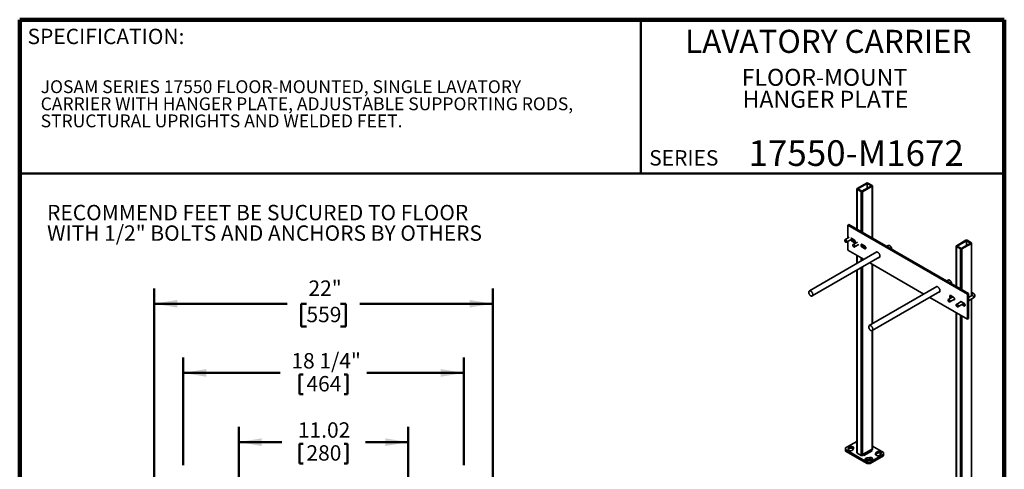
# Model space of a CAD drawing. Units: inches. Extents: x 0.2 to 8.4, y 0.1 to 10.9.
# Drawn here: x 0.4 to 8.4, y 7.3 to 10.9 of the extents above; entities that cross this region are included whole.
import ezdxf

# ---------------------------------------------------------------- set-up
doc = ezdxf.new("R2010")
doc.units = ezdxf.units.IN
doc.header["$MEASUREMENT"] = 0
doc.layers.add('WALL', color=7, linetype='Continuous', lineweight=50)
doc.styles.add('SLDTEXTSTYLE1', font='TXT', dxfattribs={"width": 0.605})
doc.dimstyles.new('SLDDIMSTYLE0', dxfattribs={"dimtxt": 0.121338, "dimasz": 0.1875, "dimexe": 0, "dimexo": 0.0625, "dimgap": 0.030334, "dimtad": 0, "dimtih": 1, "dimtoh": 1, "dimdec": 6, "dimlfac": 8, "dimrnd": 1e-09, "dimzin": 12, "dimdsep": 46, "dimlunit": 5, "dimtxsty": 'SLDTEXTSTYLE1', "dimsah": 1, "dimcen": 0.09, "dimadec": 0, "dimazin": 3, "dimtfac": 1, "dimtdec": 3, "dimtofl": 0, "dimtmove": 0, "dimatfit": 3, "dimfxl": 0, "dimfrac": 2, "dimtolj": 1, "dimtzin": 12, "dimarcsym": 0})
doc.dimstyles.new('SLDDIMSTYLE1', dxfattribs={"dimtxt": 0.121338, "dimasz": 0.1875, "dimexe": 0, "dimexo": 0.0625, "dimgap": 0.030334, "dimtad": 0, "dimtih": 1, "dimtoh": 1, "dimlfac": 8, "dimrnd": 1e-09, "dimzin": 12, "dimdsep": 46, "dimlunit": 5, "dimtxsty": 'SLDTEXTSTYLE1', "dimsah": 1, "dimcen": 0.09, "dimadec": 0, "dimazin": 3, "dimtfac": 1, "dimtdec": 3, "dimtofl": 0, "dimtmove": 0, "dimatfit": 3, "dimfxl": 0, "dimfrac": 2, "dimtolj": 1, "dimtzin": 12, "dimarcsym": 0})

# ---------------------------------------------------------------- blocks, each defined once
blk = doc.blocks.new('SW_NOTE_1')
at = {"color": 0, "linetype": 'Continuous', "lineweight": 18, "char_height": 0.137795, "attachment_point": 2, "style": 'SLDTEXTSTYLE1'}
for s, insert in [('FLOOR-MOUNT', (0.6825, 0.1776)), ('HANGER PLATE', (0.6902, -0.0004))]:
    blk.add_mtext(s, dxfattribs=dict(at, insert=insert))
blk = doc.blocks.new('SW_NOTE_2')
at = {"color": 0, "linetype": 'Continuous', "lineweight": 18, "char_height": 0.104167, "attachment_point": 1, "style": 'SLDTEXTSTYLE1'}
for s, insert in [('JOSAM SERIES 17550 FLOOR-MOUNTED, SINGLE LAVATORY', (0, 0.1343)), ('CARRIER WITH HANGER PLATE, ADJUSTABLE SUPPORTING RODS,', (0, -0.0046)), ('STRUCTURAL UPRIGHTS AND WELDED FEET.', (0, -0.1435))]:
    blk.add_mtext(s, dxfattribs=dict(at, insert=insert))
blk = doc.blocks.new('SW_NOTE_3')
at = {"layer": 'WALL', "color": 0, "char_height": 0.125, "attachment_point": 1, "style": 'SLDTEXTSTYLE1'}
for s, insert in [('RECOMMEND FEET BE SUCURED TO FLOOR', (0, 0.1611)), ('WITH 1/2" BOLTS AND ANCHORS BY OTHERS', (0, -0.0055))]:
    blk.add_mtext(s, dxfattribs=dict(at, insert=insert))
blk = doc.blocks.new('_D')
at = {"layer": 'WALL'}
for p, q in [((1.7265, 7.3166), (1.7265, 8.1916)), ((4.0077, 7.3166), (4.0077, 8.1916)), ((1.7265, 8.0666), (2.5158, 8.0666)), ((2.6728, 8.0527), (2.6728, 7.8943)), ((2.6728, 8.0527), (2.7005, 8.0527)), ((3.0614, 8.0527), (3.0337, 8.0527)), ((3.0614, 8.0527), (3.0614, 7.8943)), ((4.0077, 8.0666), (3.2185, 8.0666)), ((2.6728, 7.8943), (2.7005, 7.8943)), ((3.0614, 7.8943), (3.0337, 7.8943))]:
    blk.add_line(p, q, dxfattribs=at)
for points in [[(1.7265, 8.0666), (1.914, 8.0354), (1.914, 8.0979)], [(4.0077, 8.0666), (3.8202, 8.0979), (3.8202, 8.0354)]]:
    blk.add_solid(points, dxfattribs=at)
at = {"layer": 'WALL', "char_height": 0.125, "attachment_point": 1, "style": 'SLDTEXTSTYLE1'}
for s, insert in [('18 1/4"', (2.6061, 8.2278)), ('464', (2.7283, 8.0415))]:
    blk.add_mtext(s, dxfattribs=dict(at, insert=insert))
blk = doc.blocks.new('_D_3')
at = {"layer": 'WALL'}
for p, q in [((2.1781, 6.2737), (2.1781, 7.6291)), ((3.5561, 6.2737), (3.5561, 7.6291)), ((2.1781, 7.5041), (2.527, 7.5041)), ((2.6728, 7.4902), (2.6728, 7.3318)), ((2.6728, 7.4902), (2.7005, 7.4902)), ((3.0614, 7.4902), (3.0337, 7.4902)), ((3.0614, 7.4902), (3.0614, 7.3318)), ((3.5561, 7.5041), (3.2072, 7.5041)), ((2.6728, 7.3318), (2.7005, 7.3318)), ((3.0614, 7.3318), (3.0337, 7.3318))]:
    blk.add_line(p, q, dxfattribs=at)
for points in [[(2.1781, 7.5041), (2.3656, 7.4729), (2.3656, 7.5354)], [(3.5561, 7.5041), (3.3686, 7.5354), (3.3686, 7.4729)]]:
    blk.add_solid(points, dxfattribs=at)
at = {"layer": 'WALL', "char_height": 0.125, "attachment_point": 1, "style": 'SLDTEXTSTYLE1'}
for s, insert in [('11.02', (2.6588, 7.6653)), ('280', (2.7283, 7.479))]:
    blk.add_mtext(s, dxfattribs=dict(at, insert=insert))
blk = doc.blocks.new('_D_7')
at = {"layer": 'WALL'}
for p, q in [((1.4921, 6.5237), (1.4921, 8.7541)), ((4.2421, 6.5237), (4.2421, 8.7541)), ((1.4921, 8.6291), (2.5708, 8.6291)), ((2.7282, 8.6291), (2.6866, 8.6291)), ((2.6866, 8.6291), (2.6866, 8.4428)), ((3.006, 8.6291), (3.0477, 8.6291)), ((3.0477, 8.6291), (3.0477, 8.4428)), ((4.2421, 8.6291), (3.1634, 8.6291)), ((2.6866, 8.4428), (2.7282, 8.4428)), ((3.0477, 8.4428), (3.006, 8.4428))]:
    blk.add_line(p, q, dxfattribs=at)
for points in [[(1.4921, 8.6291), (1.6796, 8.5979), (1.6796, 8.6604)], [(4.2421, 8.6291), (4.0546, 8.6604), (4.0546, 8.5979)]]:
    blk.add_solid(points, dxfattribs=at)
at = {"layer": 'WALL', "char_height": 0.125, "attachment_point": 1, "style": 'SLDTEXTSTYLE1'}
for s, insert in [('22"', (2.7449, 8.818)), ('559', (2.7282, 8.6039))]:
    blk.add_mtext(s, dxfattribs=dict(at, insert=insert))

msp = doc.modelspace()

# ---------------------------------------------------------------- linework, layer by layer
at = {"color": 7, "linetype": 'Continuous', "lineweight": 100}
for p, q in [((8.3984375, 10.9375), (0.3984375, 10.9375)), ((0.3984375, 0.0625), (0.3984375, 10.9375)), ((8.3984375, 0.0625), (8.3984375, 10.9375))]:
    msp.add_line(p, q, dxfattribs=at)
at = {"color": 7, "linetype": 'Continuous', "lineweight": 50}
for p, q in [((5.4453125, 10.9375), (5.4453125, 9.6875)), ((0.3984375, 9.6875), (8.3984375, 9.6875))]:
    msp.add_line(p, q, dxfattribs=at)
at = {"color": 7, "linetype": 'Continuous', "lineweight": 35}
for p, q in [((7.27981666, 9.60988334), (7.20247686, 9.56523603)), ((7.28534094, 9.60669425), (7.20800113, 9.56204693)), ((7.31848656, 9.58755969), (7.28534094, 9.60669425)), ((7.28534094, 9.60669425), (7.28534094, 9.56842513)), ((7.32401083, 9.59074878), (7.29086521, 9.60988334)), ((7.20018863, 9.56204693), (7.20018863, 9.23643313)), ((7.20247686, 9.55885784), (7.23562248, 9.53972328)), ((7.20800113, 9.56204693), (7.24114676, 9.54291237)), ((7.24114676, 9.54291237), (7.31848656, 9.58755969)), ((7.24667103, 9.53972328), (7.32401083, 9.58437059)), ((7.32629906, 9.16363113), (7.32629906, 9.58755969)), ((7.1361856, 9.2733813), (7.12789919, 9.26859765)), ((8.10017101, 8.70731708), (7.12789919, 9.26859765)), ((7.12789919, 9.26859765), (7.12789919, 9.16258537)), ((8.10845742, 8.71210072), (7.1361856, 9.2733813)), ((7.1386131, 9.16877038), (7.10392068, 9.14874287)), ((7.11563848, 9.12844485), (7.16447946, 9.15664015)), ((7.12789919, 9.13552281), (7.12789919, 9.06446245)), ((7.17761763, 9.14905564), (7.15828268, 9.16021747)), ((7.16656909, 9.14254624), (7.15828268, 9.1377626)), ((7.15828268, 9.1377626), (7.17761763, 9.12660077)), ((7.18590404, 9.13138441), (7.16656909, 9.14254624)), ((7.20490437, 9.13050125), (7.17021194, 9.11047374)), ((7.18590404, 9.13138441), (7.17761763, 9.12660077)), ((8.08636033, 9.14427559), (8.00902053, 9.09962828)), ((8.09188461, 9.1410865), (8.01454481, 9.09643918)), ((8.04769044, 9.07730462), (8.12503023, 9.12195194)), ((8.12503023, 9.12195194), (8.09188461, 9.1410865)), ((8.09188461, 9.1410865), (8.09188461, 9.10281738)), ((8.1305545, 9.12514103), (8.09740888, 9.14427559)), ((8.13284273, 8.69504543), (8.13284273, 9.12195193)), ((7.36361058, 9.04962828), (6.8145866, 8.73268348)), ((7.12789919, 9.06446245), (7.25860305, 8.98900872)), ((7.18192974, 9.09017572), (7.21662216, 9.11020323)), ((7.26324385, 9.09962468), (7.24390889, 9.11078651)), ((7.2521953, 9.09311528), (7.24390889, 9.08833164)), ((7.24390889, 9.08833164), (7.26324385, 9.07716981)), ((7.27153025, 9.08195345), (7.2521953, 9.09311528)), ((7.27153025, 9.08195345), (7.26324385, 9.07716981)), ((7.45540212, 9.10261841), (7.44369488, 9.09585996)), ((8.0067323, 9.09643918), (8.0067323, 8.77082538)), ((8.00902053, 9.09325008), (8.04216615, 9.07411552)), ((8.01454481, 9.09643918), (8.04769044, 9.07730462)), ((8.05321471, 9.07411552), (8.1305545, 9.11876284)), ((6.8380222, 8.69208744), (7.38704617, 9.00903224)), ((7.20018863, 9.02273064), (7.20018863, 8.9552868)), ((7.30548186, 8.96194616), (7.74578292, 8.70776577)), ((7.20018863, 8.90116167), (7.20018863, 7.4186273)), ((7.32629906, 8.46560289), (7.32629906, 8.94992864)), ((7.94258199, 8.82137546), (7.93087475, 8.81461701)), ((7.85079045, 8.76838532), (7.30176647, 8.45144053)), ((7.32520207, 8.41084449), (7.87422604, 8.72778928)), ((8.14765261, 8.712899), (8.13284273, 8.72181919)), ((7.79266173, 8.68070321), (8.10017101, 8.50318187)), ((7.98074492, 8.68542013), (7.94362554, 8.66399157)), ((7.95534334, 8.64369355), (7.99386586, 8.66593212)), ((7.98416131, 8.68344789), (7.96482636, 8.69460972)), ((8.04819026, 8.6461766), (8.00990124, 8.62407282)), ((8.06978752, 8.63401693), (8.05045257, 8.64517876)), ((8.10845742, 8.71210072), (8.10017101, 8.70731708)), ((8.10017101, 8.50318187), (8.10017101, 8.70731708)), ((8.10845742, 8.50796552), (8.10845742, 8.71210072)), ((8.13574415, 8.69672039), (8.10845742, 8.68096809)), ((8.10845742, 8.65390553), (8.14746195, 8.67642237)), ((8.13284273, 6.9785323), (8.13284273, 8.66798287)), ((8.02161904, 8.6037748), (8.07170548, 8.63268909)), ((8.05244797, 8.62157196), (8.06978752, 8.61156206)), ((8.07807393, 8.6163457), (8.06073438, 8.62635561)), ((8.07807393, 8.6163457), (8.06978752, 8.61156206)), ((8.0067323, 8.55712289), (8.0067323, 6.95301955)), ((8.10845742, 8.50796552), (8.10017101, 8.50318187)), ((7.32629906, 7.44414005), (7.32629906, 8.41147777)), ((7.20018863, 7.50979007), (7.10856424, 7.45689643)), ((7.10856424, 7.45689643), (7.10856424, 7.44414005)), ((7.10856424, 7.44414005), (7.28534093, 7.34208904)), ((7.10856424, 7.44414005), (7.10856424, 7.4313816)), ((7.13592529, 7.46092891), (7.12907282, 7.44798993)), ((7.13100863, 7.43888672), (7.13592529, 7.44817046)), ((7.13592529, 7.44817046), (7.13592529, 7.46092891)), ((7.16642848, 7.44139686), (7.17328094, 7.45433584)), ((7.31848656, 7.44414109), (7.2521953, 7.40587196)), ((7.32401083, 7.43457277), (7.31848656, 7.44414109)), ((7.32124892, 7.43935654), (7.32401083, 7.44095096)), ((7.41792345, 7.4186273), (7.32629906, 7.47152094)), ((7.10856424, 7.4313816), (7.28534093, 7.32933059)), ((7.20247686, 7.4154382), (7.23562248, 7.39630364)), ((7.24667103, 7.39630364), (7.2521953, 7.39949274)), ((7.2521953, 7.40587196), (7.2521953, 7.39949274)), ((7.25771957, 7.39630364), (7.2521953, 7.40587196)), ((7.2521953, 7.39949274), (7.25771957, 7.39630364)), ((7.32401083, 7.43457277), (7.25771957, 7.39630364)), ((7.30300247, 7.3794492), (7.28058907, 7.37549336)), ((7.28058907, 7.36273491), (7.28058907, 7.37549336)), ((7.28058907, 7.36273491), (7.30300247, 7.36669075)), ((7.30300247, 7.36669075), (7.30300247, 7.3794492)), ((7.30743802, 7.34208904), (7.41792345, 7.40587092)), ((7.30743802, 7.32933059), (7.41792345, 7.39311247)), ((7.36005921, 7.42137049), (7.35320675, 7.40843151)), ((7.35514256, 7.3993283), (7.36005921, 7.40861204)), ((7.36005921, 7.40861204), (7.36005921, 7.42137049)), ((7.39056241, 7.40183844), (7.39741487, 7.41477742)), ((7.41792345, 7.40587092), (7.41792345, 7.4186273)), ((7.41792345, 7.39311247), (7.41792345, 7.40587092)), ((7.28534093, 7.34208904), (7.30743802, 7.34208904)), ((7.28534093, 7.32933059), (7.28534093, 7.34208904)), ((7.30743802, 7.32933059), (7.28534093, 7.32933059)), ((7.29200984, 7.3539284), (7.31442324, 7.35788424)), ((7.30743802, 7.34208904), (7.30743802, 7.32933059))]:
    msp.add_line(p, q, dxfattribs=at)
at = {"color": 8, "linetype": 'Continuous', "lineweight": 35}
for p, q in [((7.20247686, 9.55885784), (7.20247686, 9.23511216)), ((7.23562248, 9.53972328), (7.23562248, 9.2159776)), ((7.24667103, 9.53972328), (7.24667103, 9.20959941)), ((7.32401083, 9.58437059), (7.32401083, 9.1649521)), ((7.24667103, 9.10919196), (7.24667103, 9.09829271)), ((8.00902053, 9.09325008), (8.00902053, 8.76950441)), ((8.04216615, 9.07411552), (8.04216615, 8.75036985)), ((8.05321471, 9.07411552), (8.05321471, 8.74399166)), ((8.1305545, 9.11876284), (8.1305545, 8.69372447)), ((7.20247686, 9.02140968), (7.20247686, 8.95660776)), ((7.23562248, 9.00227512), (7.23562248, 8.97574232)), ((7.24667103, 8.99589692), (7.24667103, 8.98212052)), ((7.20247686, 8.90248264), (7.20247686, 7.4154382)), ((7.23562248, 8.9216172), (7.23562248, 7.39630364)), ((7.24667103, 8.92799539), (7.24667103, 7.39630364)), ((7.32401083, 8.95124961), (7.32401083, 8.46428193)), ((8.1305545, 8.66666191), (8.1305545, 6.97534321)), ((8.00902053, 8.55580193), (8.00902053, 6.94983045)), ((8.04216615, 8.53666737), (8.04216615, 6.93069589)), ((8.05321471, 8.53028917), (8.05321471, 6.93069589)), ((7.32401083, 8.41028425), (7.32401083, 7.44095096)), ((7.12907282, 7.44139686), (7.12907282, 7.44798993)), ((7.35320675, 7.40183844), (7.35320675, 7.40843151))]:
    msp.add_line(p, q, dxfattribs=at)
at = {"color": 7, "linetype": 'Continuous', "lineweight": 35, "flags": 128}
for points in [[(7.11806598, 9.13381022), (7.1179888, 9.13515773), (7.1177587, 9.13656925), (7.11737996, 9.13801848), (7.11685964, 9.13947844), (7.11620744, 9.14092191), (7.11543549, 9.14232202), (7.11455819, 9.14365268), (7.11359186, 9.1448891), (7.11255453, 9.14600825), (7.1114655, 9.14698929), (7.11034506, 9.14781394), (7.10921409, 9.14846683), (7.10809366, 9.14893581), (7.10700463, 9.14921214), (7.10596729, 9.14929067), (7.10500097, 9.14916994), (7.10412366, 9.1488522), (7.10335172, 9.14834336), (7.10269951, 9.14765291), (7.10217919, 9.1467937), (7.10180045, 9.14578175), (7.10157035, 9.1446359), (7.10149317, 9.1433775), (7.10157035, 9.14202999), (7.10180045, 9.14061847), (7.10217919, 9.13916923), (7.10269951, 9.13770928), (7.10335172, 9.1362658), (7.10412366, 9.1348657), (7.10500097, 9.13353504), (7.10596729, 9.13229861), (7.10700463, 9.13117946), (7.10809366, 9.13019842), (7.10921409, 9.12937377), (7.11034506, 9.12872088), (7.1114655, 9.1282519), (7.11255453, 9.12797557), (7.11359186, 9.12789704), (7.11455819, 9.12801777), (7.11543549, 9.12833552), (7.11620744, 9.12884435), (7.11685964, 9.12953481), (7.11737996, 9.13039401), (7.1177587, 9.13140596), (7.1179888, 9.13255181), (7.11806598, 9.13381022)], [(7.17761763, 9.12660077), (7.1788867, 9.1259642), (7.18013406, 9.12553063), (7.18133836, 9.12530748), (7.18247899, 9.12529856), (7.18353645, 9.12550402), (7.18449263, 9.12592036), (7.18533118, 9.12654044), (7.18603775, 9.12735365), (7.18660025, 9.12834609), (7.18700906, 9.12950078), (7.18725717, 9.13079794), (7.18734035, 9.1322154), (7.18725717, 9.13372889), (7.18700906, 9.13531252), (7.18660025, 9.1369392), (7.18603775, 9.13858109), (7.18533118, 9.1402101), (7.18449263, 9.14179835), (7.18353645, 9.14331867), (7.18247899, 9.14474505), (7.18133836, 9.14605308), (7.18013406, 9.14722037), (7.1788867, 9.14822697), (7.17761763, 9.14905564)], [(7.18724695, 9.13071678), (7.18717311, 9.13074784), (7.18590404, 9.13138441)], [(7.16778443, 9.10510837), (7.16786161, 9.10636677), (7.16809171, 9.10751262), (7.16847045, 9.10852457), (7.16899077, 9.10938378), (7.16964298, 9.11007423), (7.17041492, 9.11058307), (7.17129223, 9.11090081), (7.17225855, 9.11102154), (7.17329589, 9.11094301), (7.17438492, 9.11066668), (7.17550535, 9.1101977), (7.17663632, 9.10954481), (7.17775676, 9.10872016), (7.17884579, 9.10773912), (7.17988312, 9.10661997), (7.18084945, 9.10538355), (7.18172675, 9.10405289), (7.1824987, 9.10265278), (7.18315091, 9.10120931), (7.18367122, 9.09974935), (7.18404996, 9.09830012), (7.18428007, 9.0968886), (7.18435725, 9.09554109), (7.18428007, 9.09428268), (7.18404996, 9.09313683), (7.18367122, 9.09212488), (7.18315091, 9.09126568), (7.1824987, 9.09057522), (7.18172675, 9.09006639), (7.18084945, 9.08974864), (7.17988312, 9.08962791), (7.17884579, 9.08970644), (7.17775676, 9.08998277), (7.17663632, 9.09045175), (7.17550535, 9.09110464), (7.17438492, 9.09192929), (7.17329589, 9.09291033), (7.17225855, 9.09402948), (7.17129223, 9.09526591), (7.17041492, 9.09659657), (7.16964298, 9.09799667), (7.16899077, 9.09944015), (7.16847045, 9.1009001), (7.16809171, 9.10234934), (7.16786161, 9.10376086), (7.16778443, 9.10510837)], [(7.24390889, 9.11078651), (7.24263983, 9.11142308), (7.24139247, 9.11185665), (7.24018817, 9.1120798), (7.23904754, 9.11208872), (7.23799008, 9.11188326), (7.23703389, 9.11146692), (7.23619534, 9.11084684), (7.23548877, 9.11003362), (7.23492627, 9.10904118), (7.23451747, 9.1078865), (7.23426936, 9.10658934), (7.23418618, 9.10517188), (7.23426936, 9.10365839), (7.23451747, 9.10207475), (7.23492627, 9.10044808), (7.23548877, 9.09880619), (7.23619534, 9.09717718), (7.23703389, 9.09558893), (7.23799008, 9.09406861), (7.23904754, 9.09264223), (7.24018817, 9.0913342), (7.24139247, 9.0901669), (7.24263983, 9.08916031), (7.24390889, 9.08833164)], [(7.26324385, 9.07716981), (7.26451292, 9.07653324), (7.26576027, 9.07609967), (7.26696457, 9.07587652), (7.2681052, 9.0758676), (7.26916266, 9.07607306), (7.27011885, 9.0764894), (7.2709574, 9.07710948), (7.27166397, 9.07792269), (7.27222647, 9.07891513), (7.27263527, 9.08006982), (7.27288338, 9.08136698), (7.27296656, 9.08278444), (7.27288338, 9.08429793), (7.27263527, 9.08588156), (7.27222647, 9.08750824), (7.27166397, 9.08915013), (7.2709574, 9.09077914), (7.27011885, 9.09236739), (7.26916266, 9.09388771), (7.2681052, 9.09531409), (7.26696457, 9.09662212), (7.26576027, 9.09778941), (7.26451292, 9.09879601), (7.26324385, 9.09962468)], [(7.27287316, 9.08128582), (7.27279932, 9.08131688), (7.27153025, 9.08195345)], [(7.38839905, 9.01614668), (7.38832016, 9.01813365), (7.38808418, 9.02019423), (7.3876932, 9.02231033), (7.38715063, 9.02446335), (7.38646126, 9.02663436), (7.38563114, 9.02880429), (7.38466756, 9.03095407), (7.38357899, 9.03306481), (7.38237501, 9.03511795), (7.38106618, 9.03709546), (7.37966402, 9.03897995), (7.37818084, 9.04075487), (7.37662968, 9.04240462), (7.37502417, 9.04391469), (7.37337842, 9.04527182), (7.3717069, 9.04646408), (7.37002428, 9.047481), (7.36834536, 9.04831363), (7.3666849, 9.04895466), (7.36505748, 9.04939846), (7.36347741, 9.04964112), (7.36195857, 9.04968052), (7.36051431, 9.04951631), (7.35915733, 9.04914993), (7.35789954, 9.04858459), (7.35675201, 9.04782528), (7.35572481, 9.04687866), (7.35482697, 9.04575304), (7.35406639, 9.04445833), (7.35384416, 9.04399024)], [(7.36213057, 9.04877388), (7.36235279, 9.04924197), (7.36258903, 9.04968878)], [(7.48369274, 9.07275311), (7.48361537, 9.07464482), (7.48338399, 9.0766082), (7.48300075, 9.07862492), (7.48246924, 9.08067613), (7.48179442, 9.0827427), (7.48098259, 9.08480533), (7.48004132, 9.08684475), (7.47897941, 9.08884193), (7.47780677, 9.09077823), (7.47653435, 9.09263555), (7.47517403, 9.09439656), (7.47373852, 9.09604483), (7.4722412, 9.09756495), (7.47069607, 9.09894273), (7.46911755, 9.10016532), (7.46752038, 9.10122129), (7.46591947, 9.1021008), (7.46432977, 9.10279561), (7.46276612, 9.10329926), (7.46124312, 9.10360703), (7.45977499, 9.10371605), (7.45837544, 9.10362531), (7.45705753, 9.10333565), (7.45583357, 9.10284978), (7.45540212, 9.10261841)], [(7.37727975, 9.0033942), (7.37818084, 9.00333618), (7.37966402, 9.00339866), (7.38106618, 9.00366425), (7.38237501, 9.00413062), (7.38357899, 9.00479367), (7.38466756, 9.00564758), (7.38563114, 9.00668484), (7.38646126, 9.00789633), (7.38715063, 9.00927141), (7.3876932, 9.010798), (7.38808418, 9.01246267), (7.38832016, 9.01425081), (7.38839905, 9.01614668)], [(7.38658771, 9.00811734), (7.38646725, 9.00811983), (7.38556616, 9.00817784)], [(7.97087261, 8.79151015), (7.97079524, 8.79340187), (7.97056386, 8.79536525), (7.97018062, 8.79738196), (7.96964911, 8.79943318), (7.96897429, 8.80149975), (7.96816246, 8.80356238), (7.96722119, 8.8056018), (7.96615928, 8.80759898), (7.96498664, 8.80953527), (7.96371422, 8.8113926), (7.9623539, 8.81315361), (7.96091839, 8.81480187), (7.95942107, 8.81632199), (7.95787594, 8.81769978), (7.95629742, 8.81892237), (7.95470025, 8.81997834), (7.95309934, 8.82085784), (7.95150964, 8.82155266), (7.94994599, 8.82205631), (7.94842299, 8.82236408), (7.94695486, 8.8224731), (7.94555531, 8.82238236), (7.9442374, 8.8220927), (7.94301344, 8.82160683), (7.94258199, 8.82137546)], [(6.84287722, 8.70281818), (6.84279985, 8.7047099), (6.84256847, 8.70667328), (6.84218523, 8.70868999), (6.84165372, 8.71074121), (6.8409789, 8.71280778), (6.84016707, 8.7148704), (6.8392258, 8.71690983), (6.83816389, 8.71890701), (6.83699125, 8.7208433), (6.83571883, 8.72270062), (6.83435851, 8.72446164), (6.832923, 8.7261099), (6.83142568, 8.72763002), (6.82988055, 8.72900781), (6.82830203, 8.73023039), (6.82670486, 8.73128637), (6.82510395, 8.73216587), (6.82351425, 8.73286069), (6.8219506, 8.73336433), (6.8204276, 8.7336721), (6.81895947, 8.73378113), (6.81755992, 8.73369039), (6.81624201, 8.73340073), (6.81501805, 8.73291485), (6.81389947, 8.7322373), (6.81289671, 8.7313744), (6.81201914, 8.7303342), (6.81127494, 8.72912642), (6.81067107, 8.72776234), (6.81021316, 8.72625468), (6.80990549, 8.72461753), (6.80975094, 8.72286618), (6.80975094, 8.72101697), (6.80990549, 8.71908717), (6.81021316, 8.71709479), (6.81067107, 8.71505845), (6.81127494, 8.71299715), (6.81201914, 8.71093014), (6.81289671, 8.70887671), (6.81389947, 8.70685605), (6.81501805, 8.70488701), (6.81624201, 8.70298799), (6.81755992, 8.7011767), (6.81895947, 8.69947007), (6.8204276, 8.69788403), (6.8219506, 8.69643338), (6.82351425, 8.69513168), (6.82510395, 8.69399106), (6.82670486, 8.69302219), (6.82830203, 8.69223411), (6.82988055, 8.69163418), (6.83142568, 8.691228), (6.832923, 8.69101936), (6.83435851, 8.69101021), (6.83571883, 8.69120063), (6.83699125, 8.69158885), (6.83816389, 8.69217124), (6.8392258, 8.69294237), (6.84016707, 8.69389503), (6.8409789, 8.69502033), (6.84165372, 8.69630777), (6.84218523, 8.69774532), (6.84256847, 8.69931956), (6.84279985, 8.70101579), (6.84287722, 8.70281818)], [(7.84102403, 8.76274729), (7.84160894, 8.7638832), (7.84243906, 8.76509469), (7.84340264, 8.76613195), (7.84449121, 8.76698585), (7.84569519, 8.76764891), (7.84700402, 8.76811528), (7.84840618, 8.76838087), (7.84988936, 8.76844334), (7.85144052, 8.76830216), (7.85304603, 8.76795855), (7.85469178, 8.76741553), (7.8563633, 8.76667789), (7.85804592, 8.7657521), (7.85972484, 8.7646463), (7.8613853, 8.7633702), (7.86301272, 8.76193502), (7.86459279, 8.76035337), (7.86611163, 8.75863916), (7.86755589, 8.75680744), (7.86891287, 8.75487431), (7.87017066, 8.75285677), (7.8713182, 8.75077254), (7.8723454, 8.74863994), (7.87324323, 8.7464777), (7.87400382, 8.74430484), (7.87462046, 8.74214045), (7.87508775, 8.74000354), (7.87540158, 8.7379129), (7.87555918, 8.7358869), (7.87555918, 8.73394335), (7.87540158, 8.73209931), (7.87508775, 8.73037101), (7.87462046, 8.72877362), (7.87400382, 8.72732119), (7.87324323, 8.72602648), (7.8723454, 8.72490087), (7.8713182, 8.72395425), (7.87017066, 8.72319494), (7.86891287, 8.7226296), (7.86755589, 8.72226322), (7.86611163, 8.72209901), (7.86459279, 8.7221384), (7.86445962, 8.72215125)], [(7.8497689, 8.76844583), (7.84953266, 8.76799902), (7.84931044, 8.76753093)], [(7.87274603, 8.72693489), (7.87364712, 8.72687687), (7.87376758, 8.72687439)], [(7.9577689, 8.64885271), (7.95766729, 8.64761065), (7.95741325, 8.64648468), (7.95701152, 8.64549577), (7.95646956, 8.64466234), (7.95579749, 8.64399993), (7.95500781, 8.64352086), (7.95411525, 8.64323407), (7.95313642, 8.64314489), (7.95208957, 8.643255), (7.95099418, 8.64356232), (7.94987067, 8.64406115), (7.94873997, 8.64474219), (7.94762313, 8.64559275), (7.94654097, 8.64659699), (7.94551364, 8.6477362), (7.94456028, 8.64898916), (7.94369864, 8.65033253), (7.94294479, 8.65174128), (7.94231275, 8.65318918), (7.94181431, 8.65464925), (7.94145875, 8.65609429), (7.94125269, 8.65749739), (7.94119998, 8.6588324), (7.94130159, 8.66007446), (7.94155563, 8.66120044), (7.94195737, 8.66218935), (7.94249932, 8.66302277), (7.9431714, 8.66368519), (7.94396107, 8.66416425), (7.94485363, 8.66445104), (7.94583246, 8.66454022), (7.94687932, 8.66443012), (7.9479747, 8.66412279), (7.94909821, 8.66362396), (7.95022891, 8.66294292), (7.95134575, 8.66209236), (7.95242791, 8.66108812), (7.95345524, 8.65994891), (7.95440861, 8.65869595), (7.95527024, 8.65735258), (7.9560241, 8.65594383), (7.95665613, 8.65449593), (7.95715457, 8.65303586), (7.95751013, 8.65159082), (7.95771619, 8.65018773), (7.9577689, 8.64885271)], [(7.96482636, 8.69460972), (7.96355729, 8.69524629), (7.96230993, 8.69567985), (7.96110563, 8.69590301), (7.959965, 8.69591193), (7.95890754, 8.69570647), (7.95795136, 8.69529013), (7.9571128, 8.69467005), (7.95640623, 8.69385683), (7.95584373, 8.69286439), (7.95543493, 8.69170971), (7.95518682, 8.69041254), (7.95510364, 8.68899509), (7.95518682, 8.6874816), (7.95543493, 8.68589796), (7.95584373, 8.68427129), (7.95640623, 8.6826294), (7.9571128, 8.68100039), (7.95795136, 8.67941214), (7.95890754, 8.67789182), (7.959965, 8.67646544), (7.96110563, 8.67515741), (7.96178449, 8.67447451)], [(7.9847538, 8.66067184), (7.98543038, 8.66035645), (7.98667773, 8.65992288), (7.98788203, 8.65969973), (7.98902267, 8.65969081), (7.99008012, 8.65989627), (7.99103631, 8.6603126), (7.99187486, 8.66093269), (7.99258143, 8.6617459), (7.99314393, 8.66273834), (7.99355273, 8.66389302), (7.99380085, 8.66519019), (7.99388402, 8.66660765), (7.99380085, 8.66812114), (7.99355273, 8.66970477), (7.99314393, 8.67133145), (7.99258143, 8.67297334), (7.99187486, 8.67460235), (7.99103631, 8.6761906), (7.99008012, 8.67771092), (7.98902267, 8.6791373), (7.98788203, 8.68044532), (7.98667773, 8.68161262), (7.98543038, 8.68261922), (7.98416131, 8.68344789)], [(7.99379062, 8.66510903), (7.99371678, 8.66514009), (7.99304021, 8.66545549)], [(8.05045257, 8.64517876), (8.0491835, 8.64581533), (8.04793614, 8.64624889), (8.04673184, 8.64647205), (8.04559121, 8.64648097), (8.04453375, 8.64627551), (8.04357757, 8.64585917), (8.04273902, 8.64523909), (8.04203245, 8.64442587), (8.04146995, 8.64343343), (8.04106114, 8.64227875), (8.04099708, 8.64202407)], [(8.00747568, 8.61891365), (8.00752839, 8.61757864), (8.00773445, 8.61617555), (8.00809001, 8.6147305), (8.00858845, 8.61327044), (8.00922048, 8.61182254), (8.00997434, 8.61041378), (8.01083598, 8.60907041), (8.01178934, 8.60781745), (8.01281667, 8.60667824), (8.01389883, 8.60567401), (8.01501567, 8.60482345), (8.01614637, 8.60414241), (8.01726988, 8.60364358), (8.01836527, 8.60333625), (8.01941212, 8.60322615), (8.02039095, 8.60331533), (8.02128351, 8.60360212), (8.02207319, 8.60408118), (8.02274526, 8.6047436), (8.02328721, 8.60557702), (8.02368895, 8.60656593), (8.02394299, 8.60769191), (8.0240446, 8.60893397), (8.02399189, 8.61026898), (8.02378583, 8.61167208), (8.02343027, 8.61311712), (8.02293183, 8.61457719), (8.0222998, 8.61602508), (8.02154594, 8.61743384), (8.0206843, 8.61877721), (8.01973094, 8.62003017), (8.01870361, 8.62116938), (8.01762145, 8.62217362), (8.01650461, 8.62302418), (8.01537391, 8.62370522), (8.0142504, 8.62420404), (8.01315502, 8.62451137), (8.01210816, 8.62462147), (8.01112933, 8.6245323), (8.01023677, 8.62424551), (8.00944709, 8.62376644), (8.00877502, 8.62310403), (8.00823307, 8.6222706), (8.00783133, 8.62128169), (8.00757729, 8.62015572), (8.00747568, 8.61891365)], [(8.06978752, 8.61156206), (8.07105659, 8.61092549), (8.07230394, 8.61049192), (8.07350824, 8.61026877), (8.07464888, 8.61025985), (8.07570633, 8.61046531), (8.07666252, 8.61088164), (8.07750107, 8.61150173), (8.07820764, 8.61231494), (8.07877014, 8.61330738), (8.07917894, 8.61446207), (8.07942706, 8.61575923), (8.07951024, 8.61717669), (8.07942706, 8.61869018), (8.07917894, 8.62027381), (8.07877014, 8.62190049), (8.07820764, 8.62354238), (8.07750107, 8.62517139), (8.07666252, 8.62675964), (8.07570633, 8.62827996), (8.07464888, 8.62970634), (8.07350824, 8.63101436), (8.07230394, 8.63218166), (8.07105659, 8.63318826), (8.06978752, 8.63401693)], [(8.07941683, 8.61567807), (8.07934299, 8.61570913), (8.07807393, 8.6163457)], [(7.33005708, 8.42157523), (7.32997972, 8.42346694), (7.32974834, 8.42543032), (7.3293651, 8.42744704), (7.32883359, 8.42949825), (7.32815877, 8.43156482), (7.32734693, 8.43362745), (7.32640567, 8.43566687), (7.32534376, 8.43766406), (7.32417112, 8.43960035), (7.3228987, 8.44145767), (7.32153838, 8.44321869), (7.32010287, 8.44486695), (7.31860555, 8.44638707), (7.31706042, 8.44776485), (7.3154819, 8.44898744), (7.31388473, 8.45004342), (7.31228382, 8.45092292), (7.31069412, 8.45161774), (7.30913047, 8.45212138), (7.30760747, 8.45242915), (7.30613934, 8.45253818), (7.30473979, 8.45244744), (7.30342188, 8.45215778), (7.30219792, 8.4516719), (7.30107934, 8.45099435), (7.30007658, 8.45013145), (7.29919901, 8.44909125), (7.29845481, 8.44788347), (7.29785094, 8.44651939), (7.29739303, 8.44501173), (7.29708536, 8.44337458), (7.29693081, 8.44162323), (7.29693081, 8.43977401), (7.29708536, 8.43784421), (7.29739303, 8.43585184), (7.29785094, 8.4338155), (7.29845481, 8.4317542), (7.29919901, 8.42968718), (7.30007658, 8.42763376), (7.30107934, 8.4256131), (7.30219792, 8.42364406), (7.30342188, 8.42174504), (7.30473979, 8.41993375), (7.30613934, 8.41822712), (7.30760747, 8.41664108), (7.30913047, 8.41519043), (7.31069412, 8.41388872), (7.31228382, 8.41274811), (7.31388473, 8.41177924), (7.3154819, 8.41099116), (7.31706042, 8.41039123), (7.31860555, 8.40998505), (7.32010287, 8.40977641), (7.32153838, 8.40976725), (7.3228987, 8.40995768), (7.32417112, 8.4103459), (7.32534376, 8.41092829), (7.32640567, 8.41169942), (7.32734693, 8.41265208), (7.32815877, 8.41377738), (7.32883359, 8.41506482), (7.3293651, 8.41650237), (7.32974834, 8.41807661), (7.32997972, 8.41977284), (7.33005708, 8.42157523)], [(7.12907282, 7.44798993), (7.12856491, 7.44680482), (7.12828194, 7.44559495), (7.12822721, 7.44437451), (7.12840139, 7.44315781), (7.12880241, 7.44195911), (7.12942558, 7.44079247), (7.1302636, 7.43967156), (7.13130664, 7.43860953), (7.13254247, 7.43761883), (7.13395661, 7.43671107), (7.13553246, 7.4358969), (7.13725156, 7.43518586), (7.13909376, 7.43458628), (7.14103744, 7.4341052), (7.14305984, 7.43374826), (7.14513723, 7.43351964), (7.14724526, 7.43342202), (7.14935921, 7.43345655), (7.15145431, 7.43362282), (7.15350598, 7.43391889), (7.15549018, 7.43434127), (7.15738364, 7.43488502), (7.15916416, 7.43554377), (7.16081087, 7.43630979), (7.16230446, 7.4371741), (7.16362742, 7.43812657), (7.16476424, 7.43915602), (7.16570159, 7.4402504), (7.16642848, 7.44139686)], [(7.17328094, 7.45433584), (7.17378885, 7.45552096), (7.17407183, 7.45673083), (7.17412655, 7.45795127), (7.17395238, 7.45916797), (7.17355135, 7.46036667), (7.17292818, 7.46153331), (7.17209016, 7.46265421), (7.17104712, 7.46371624), (7.16981129, 7.46470694), (7.16839716, 7.4656147), (7.1668213, 7.46642888), (7.1651022, 7.46713992), (7.16326001, 7.46773949), (7.16131632, 7.46822057), (7.15929393, 7.46857751), (7.15721654, 7.46880613), (7.15510851, 7.46890375), (7.15299455, 7.46886922), (7.15089945, 7.46870295), (7.14884778, 7.46840689), (7.14686358, 7.4679845), (7.14497012, 7.46744075), (7.1431896, 7.466782), (7.14154289, 7.46601599), (7.1400493, 7.46515168), (7.13872635, 7.46419921), (7.13758953, 7.46316975), (7.13665218, 7.46207538), (7.13592529, 7.46092891)], [(7.13592529, 7.44817046), (7.13665218, 7.44931693), (7.13758953, 7.4504113), (7.13872635, 7.45144076), (7.1400493, 7.45239323), (7.14154289, 7.45325753), (7.1431896, 7.45402355), (7.14497012, 7.4546823), (7.14686358, 7.45522605), (7.14884778, 7.45564844), (7.15089945, 7.4559445), (7.15299455, 7.45611077), (7.15510851, 7.4561453), (7.15721654, 7.45604768), (7.15929393, 7.45581906), (7.16131632, 7.45546212), (7.16326001, 7.45498104), (7.1651022, 7.45438147), (7.1668213, 7.45367043), (7.16839716, 7.45285625), (7.16981129, 7.45194849), (7.17104712, 7.45095779), (7.17134513, 7.45068061)], [(7.28058907, 7.37549336), (7.27860312, 7.37507373), (7.2767074, 7.37453261), (7.27492414, 7.37387634), (7.27327424, 7.37311261), (7.27177705, 7.37225038), (7.27045012, 7.37129976), (7.26930901, 7.37027188), (7.2683671, 7.36917881), (7.26763543, 7.36803336), (7.26712258, 7.36684895), (7.26683456, 7.36563948), (7.26677475, 7.36441912), (7.26694385, 7.36320218), (7.26733987, 7.36200293), (7.26795818, 7.36083542), (7.26879152, 7.35971336), (7.26983013, 7.35864988), (7.27106182, 7.35765746), (7.27247217, 7.35674774), (7.27404462, 7.35593138), (7.27576075, 7.35521795), (7.27760044, 7.35461582), (7.27954212, 7.35413204), (7.28156302, 7.35377229), (7.28363945, 7.35354078), (7.28574706, 7.35344024), (7.28786116, 7.35347183), (7.28995694, 7.35363519), (7.29200984, 7.3539284)], [(7.31442324, 7.35788424), (7.31640919, 7.35830386), (7.31830491, 7.35884498), (7.32008817, 7.35950126), (7.32173807, 7.36026498), (7.32323526, 7.36112721), (7.32456219, 7.36207784), (7.3257033, 7.36310571), (7.32664521, 7.36419878), (7.32737688, 7.36534424), (7.32788973, 7.36652864), (7.32817775, 7.36773811), (7.32823756, 7.36895848), (7.32806846, 7.37017542), (7.32767244, 7.37137467), (7.32705413, 7.37254217), (7.32622079, 7.37366424), (7.32518218, 7.37472771), (7.32395049, 7.37572013), (7.32254014, 7.37662985), (7.32096769, 7.37744621), (7.31925156, 7.37815964), (7.31741187, 7.37876178), (7.31547019, 7.37924555), (7.31344929, 7.3796053), (7.31137286, 7.37983681), (7.30926525, 7.37993736), (7.30715115, 7.37990577), (7.30505537, 7.37974241), (7.30300247, 7.3794492)], [(7.35320675, 7.40843151), (7.35269884, 7.4072464), (7.35241586, 7.40603653), (7.35236114, 7.40481609), (7.35253531, 7.40359939), (7.35293634, 7.40240069), (7.35355951, 7.40123405), (7.35439753, 7.40011314), (7.35544057, 7.39905111), (7.3566764, 7.39806041), (7.35809053, 7.39715265), (7.35966639, 7.39633848), (7.36138549, 7.39562744), (7.36322768, 7.39502786), (7.36517137, 7.39454678), (7.36719377, 7.39418984), (7.36927116, 7.39396122), (7.37137919, 7.3938636), (7.37349314, 7.39389813), (7.37558824, 7.3940644), (7.37763991, 7.39436047), (7.37962411, 7.39478285), (7.38151757, 7.3953266), (7.38329809, 7.39598535), (7.3849448, 7.39675137), (7.38643839, 7.39761568), (7.38776135, 7.39856815), (7.38889816, 7.3995976), (7.38983551, 7.40069198), (7.39056241, 7.40183844)], [(7.39741487, 7.41477742), (7.39792278, 7.41596254), (7.39820575, 7.41717241), (7.39826048, 7.41839285), (7.39808631, 7.41960955), (7.39768528, 7.42080825), (7.39706211, 7.42197489), (7.39622409, 7.42309579), (7.39518105, 7.42415782), (7.39394522, 7.42514852), (7.39253109, 7.42605628), (7.39095523, 7.42687046), (7.38923613, 7.4275815), (7.38739394, 7.42818107), (7.38545025, 7.42866215), (7.38342785, 7.42901909), (7.38135046, 7.42924771), (7.37924243, 7.42934533), (7.37712848, 7.4293108), (7.37503338, 7.42914453), (7.37298171, 7.42884847), (7.37099751, 7.42842608), (7.36910405, 7.42788233), (7.36732353, 7.42722358), (7.36567682, 7.42645756), (7.36418323, 7.42559326), (7.36286027, 7.42464079), (7.36172345, 7.42361133), (7.3607861, 7.42251696), (7.36005921, 7.42137049)], [(7.36005921, 7.40861204), (7.3607861, 7.40975851), (7.36172345, 7.41085288), (7.36286027, 7.41188234), (7.36418323, 7.41283481), (7.36567682, 7.41369911), (7.36732353, 7.41446513), (7.36910405, 7.41512388), (7.37099751, 7.41566763), (7.37298171, 7.41609002), (7.37503338, 7.41638608), (7.37712848, 7.41655235), (7.37924243, 7.41658688), (7.38135046, 7.41648926), (7.38342785, 7.41626064), (7.38545025, 7.4159037), (7.38739394, 7.41542262), (7.38923613, 7.41482305), (7.39095523, 7.41411201), (7.39253109, 7.41329783), (7.39394522, 7.41239007), (7.39518105, 7.41139937), (7.39547906, 7.41112219)]]:
    msp.add_lwpolyline(points, dxfattribs=at)
at = {"color": 8, "linetype": 'Continuous', "lineweight": 35, "flags": 128}
for points in [[(8.14765336, 8.71289855), (8.14739342, 8.71304147), (8.14653158, 8.71335009), (8.14557799, 8.71346331), (8.14455041, 8.71337903), (8.143468, 8.7130988), (8.1423509, 8.71262785), (8.14121993, 8.71197496), (8.14009616, 8.71115228), (8.13900052, 8.71017514), (8.13795342, 8.70906174), (8.13697436, 8.70783283), (8.13608159, 8.70651129), (8.13529174, 8.70512174), (8.13461951, 8.70369008), (8.13407743, 8.70224296), (8.13367561, 8.70080734), (8.13342151, 8.69940997), (8.13331988, 8.69807688)], [(8.14746195, 8.67642237), (8.1479161, 8.67672875), (8.14858817, 8.67739116), (8.14913012, 8.67822459), (8.14953186, 8.6792135), (8.1497859, 8.68033947), (8.14988751, 8.68158153), (8.1498348, 8.68291655), (8.14962874, 8.68431964), (8.14927318, 8.68576468), (8.14877474, 8.68722475), (8.14814271, 8.68867265), (8.14738885, 8.69008141), (8.14652721, 8.69142477), (8.14557385, 8.69267773), (8.14454652, 8.69381694), (8.14346436, 8.69482118), (8.14234752, 8.69567174), (8.14121682, 8.69635278), (8.14009331, 8.69685161), (8.13899793, 8.69715894), (8.13795107, 8.69726904), (8.13697224, 8.69717986), (8.13607968, 8.69689307), (8.13574415, 8.69672039)]]:
    msp.add_lwpolyline(points, dxfattribs=at)
at = {"color": 7, "linetype": 'Continuous', "lineweight": 35}
for centre, radius, start, end in [((7.28534093, 9.5992801), 0.01195602, 62.480539004, 117.519460996), ((7.20372104, 9.56204693), 0.0034232, 111.312551893, 248.687448107), ((7.24114676, 9.55032652), 0.01195602, 242.480539004, 297.519460996), ((7.32276665, 9.58755969), 0.0034232, 291.312551893, 68.687448107), ((7.16966146, 9.15553013), 0.02109886, 200.305057487, 237.363463329), ((7.15433617, 9.15513705), 0.00643317, 52.159601069, 120.812733018), ((7.17794787, 9.16031377), 0.02109886, 200.305057487, 237.363463329), ((8.0918846, 9.13367235), 0.01195602, 62.480539004, 117.519460996), ((8.12931032, 9.12195193), 0.0034232, 291.312551893, 68.687448107), ((7.26285511, 9.11040999), 0.02031597, 177.05395674, 238.35188929), ((8.01026472, 9.09643918), 0.0034232, 111.312551893, 248.687448107), ((8.04769043, 9.08471877), 0.01195602, 242.480539004, 297.519460996), ((7.98389695, 8.69430778), 0.02043651, 177.28068897, 227.426406762), ((7.20556163, 7.49410064), 0.00727523, 137.606681427, 222.393318573), ((7.32248831, 7.44445887), 0.00382407, 293.462125065, 355.217733977), ((7.20409384, 7.41901388), 0.0039243, 185.65337655, 245.666764408), ((7.24114676, 7.40690689), 0.01195602, 242.480539004, 297.519460996), ((7.2838418, 7.34058667), 0.02238581, 98.354815412, 127.562503045), ((7.30884537, 7.33939751), 0.02791165, 55.093502701, 102.08341729)]:
    msp.add_arc(centre, radius, start, end, dxfattribs=at)
at = {"color": 8, "linetype": 'Continuous', "lineweight": 35}
msp.add_arc((8.14155317, 8.69777637), 0.00823877, 177.909703262, 196.021671228, dxfattribs=at)
at = {"color": 7, "linetype": 'Continuous', "lineweight": 35}
for points, knots in [([(8.13637191, 8.69715439), (8.13637573, 8.6971587), (8.13639402, 8.69717926), (8.13629356, 8.69708241), (8.13607374, 8.69691897), (8.13583829, 8.69677711), (8.13574415, 8.69672039)], [0, 0, 0, 0, 0.09191216207, 0.43954806325, 0.77591057357, 1, 1, 1, 1]), ([(8.14746195, 8.67642237), (8.14785993, 8.67665963), (8.14893181, 8.67729867), (8.15057107, 8.67845975), (8.15232163, 8.67993417), (8.15383874, 8.6814786), (8.15517111, 8.68311081), (8.15631273, 8.68481574), (8.15728518, 8.68664763), (8.15804559, 8.68852743), (8.15859473, 8.69043713), (8.15893573, 8.69236108), (8.15907283, 8.69428455), (8.15901111, 8.69619343), (8.15875636, 8.69807449), (8.15831482, 8.69991617), (8.15769252, 8.70170905), (8.15689455, 8.70344575), (8.1559248, 8.70512014), (8.15478589, 8.70672688), (8.15347924, 8.70826046), (8.15200667, 8.70971524), (8.15036924, 8.7110815), (8.14889635, 8.71213136), (8.14795955, 8.71270956), (8.14765261, 8.712899)], [0, 0, 0, 0, 0.0300903508, 0.0810426517, 0.1317064338, 0.1814338259, 0.2250147346, 0.2723095545, 0.3184773793, 0.3635233076, 0.4076082426, 0.4509148448, 0.4936317698, 0.5359492703, 0.5780299366, 0.6200411761, 0.662184955, 0.7046668512, 0.7476934055, 0.791464238, 0.836156667, 0.8819014612, 0.9287519667, 0.9766560858, 1, 1, 1, 1])]:
    msp.add_open_spline(points, degree=3, knots=knots, dxfattribs=at)

# ---------------------------------------------------------------- block references
at = {"color": 7, "linetype": 'Continuous', "lineweight": 18}
for name, p in [('SW_NOTE_1', (6.25514295, 10.36036608)), ('SW_NOTE_2', (0.56893448, 10.31066684))]:
    msp.add_blockref(name, p, dxfattribs=at)
at = {"layer": 'WALL'}
msp.add_blockref('SW_NOTE_3', (0.62080179, 9.27123086), dxfattribs=at)

# ---------------------------------------------------------------- texts
at = {"color": 7, "linetype": 'Continuous', "lineweight": 0, "char_height": 0.125, "attachment_point": 1, "style": 'SLDTEXTSTYLE1'}
for s, insert in [('SPECIFICATION:', (0.46220652, 10.86398487)), ('SERIES', (5.51315873, 9.8771275))]:
    msp.add_mtext(s, dxfattribs=dict(at, insert=insert))
at = {"color": 7, "linetype": 'Continuous', "lineweight": 18, "attachment_point": 2, "style": 'SLDTEXTSTYLE1'}
for s, insert, char_height in [('LAVATORY CARRIER', (6.96841094, 10.8551068), 0.1875), ('17550-M1672', (7.19472068, 9.9574813), 0.2083333333)]:
    msp.add_mtext(s, dxfattribs=dict(at, insert=insert, char_height=char_height))

# ---------------------------------------------------------------- dimensions: what is measured, and where the dimension line sits
at = {"layer": 'WALL'}
for base, p1, p2, dimstyle, picture, middle in [((1.49211145, 8.62913338), (4.24211145, 6.46116463), (1.49211145, 6.46116463), 'SLDDIMSTYLE1', '_D_7', (2.86711145, 8.62913338)), ((4.00773645, 8.06663338), (1.72648645, 7.25413338), (4.00773645, 7.25413338), 'SLDDIMSTYLE0', '_D', (2.86711145, 8.06663338)), ((3.55608783, 7.50413338), (2.17813507, 6.21116463), (3.55608783, 6.21116463), 'SLDDIMSTYLE1', '_D_3', (2.86711145, 7.50413338))]:
    dim = msp.add_linear_dim(base=base, p1=p1, p2=p2, dimstyle=dimstyle, dxfattribs=at)
    dim.commit()
    dim.dimension.update_dxf_attribs({"geometry": picture, "text_midpoint": middle, "dimtype": 160})

doc.saveas('drawing.dxf')
